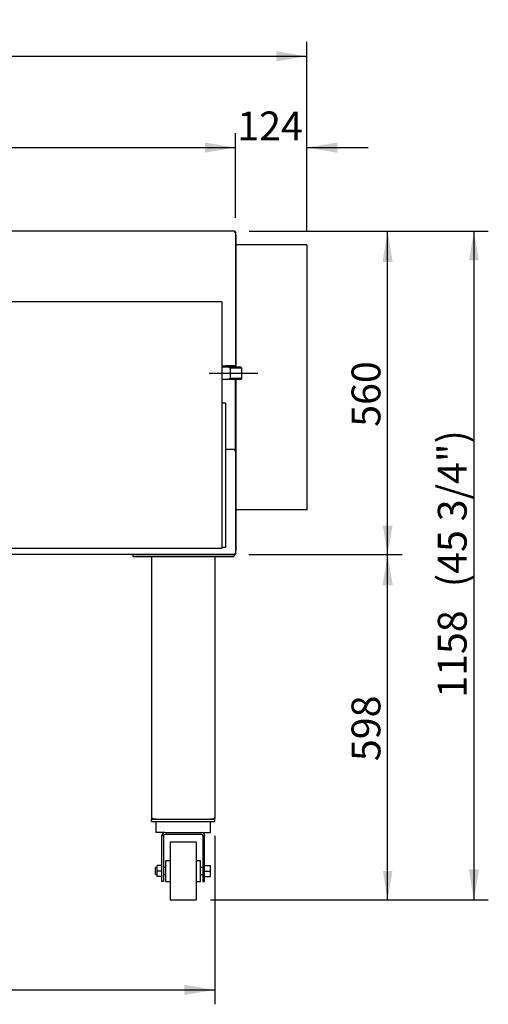
# Model space of a CAD drawing. Units: millimetres. Extents: x -4584 to 4455, y -2001 to 2584.
# Drawn here: x 761 to 1573, y -1502 to 204 of the extents above; entities that cross this region are included whole.
import ezdxf
from ezdxf.enums import TextEntityAlignment as Align

# ---------------------------------------------------------------- set-up
doc = ezdxf.new("R2010")
doc.units = ezdxf.units.MM
for name, color, linetype in [('50252760', 7, 'Continuous'), ('50252890', 7, 'Continuous'), ('50252900', 7, 'Continuous'), ('50253050', 7, 'Continuous'), ('50254530', 7, 'Continuous'), ('50254540', 7, 'Continuous'), ('50255550', 7, 'Continuous'), ('73801340', 7, 'Continuous')]:
    doc.layers.add(name, color=color, linetype=linetype)
doc.styles.add('SEACAD_Arial', font='arial.ttf')
doc.dimstyles.new('ALE', dxfattribs={"dimtxt": 50, "dimasz": 52.941176, "dimexe": 25, "dimexo": 25, "dimgap": 5, "dimtad": 1, "dimdec": 0, "dimzin": 12, "dimdsep": 46, "dimtxsty": 'SEACAD_Arial', "dimblk1": '_SE_FILLED', "dimblk2": '_SE_FILLED', "dimsah": 1, "dimcen": 25, "dimadec": 0, "dimazin": 0, "dimtfac": 1, "dimtofl": 0, "dimtmove": 0, "dimatfit": 3, "dimfxl": 1, "dimtolj": 1, "dimtzin": 12, "dimarcsym": 0})

# ---------------------------------------------------------------- blocks, each defined once
blk = doc.blocks.new('DMBLK637')
at = {"linetype": 'Continuous'}
for points in [[(1407.7, -775.8), (1398.9, -722.9), (1390.1, -775.8)], [(1407.3, -1270.9), (1390.6, -1270.9), (1398.9, -1320.9)]]:
    blk.add_hatch(color=7, dxfattribs=at).paths.add_polyline_path(points)
at = {"color": 7, "linetype": 'Continuous'}
for p, q in [((1158.3, -722.9), (1423.9, -722.9)), ((1398.9, -1320.9), (1398.9, -722.9)), ((1092.3, -1320.9), (1423.9, -1320.9))]:
    blk.add_line(p, q, dxfattribs=at)
at = {"color": 7, "linetype": 'Continuous', "style": 'SEACAD_Arial'}
blk.add_text('598', height=50, rotation=90, dxfattribs=at).set_placement((1336.4, -1080.5), align=Align.TOP_LEFT)
blk = doc.blocks.new('_SE_FILLED')
at = {"color": 0}
blk.add_line((0, 0), (-1, 0), dxfattribs=at)
blk.add_solid([(0, 0), (-1, -0.1665), (-1, 0.1665), (0, 0)], dxfattribs=at)
blk = doc.blocks.new('DMBLK638')
at = {"linetype": 'Continuous'}
for points in [[(1407.7, -215.8), (1398.9, -162.9), (1390.1, -215.8)], [(1407.3, -672.9), (1390.6, -672.9), (1398.9, -722.9)]]:
    blk.add_hatch(color=7, dxfattribs=at).paths.add_polyline_path(points)
at = {"color": 7, "linetype": 'Continuous'}
for p, q in [((1158.8, -162.9), (1423.9, -162.9)), ((1398.9, -722.9), (1398.9, -162.9)), ((1158.3, -722.9), (1423.9, -722.9))]:
    blk.add_line(p, q, dxfattribs=at)
at = {"color": 7, "linetype": 'Continuous', "style": 'SEACAD_Arial'}
blk.add_text('560', height=50, rotation=90, dxfattribs=at).set_placement((1336.4, -501.5), align=Align.TOP_LEFT)
blk = doc.blocks.new('DMBLK646')
at = {"linetype": 'Continuous'}
for points in [[(167.8, -1485), (167.8, -1468.3), (117.8, -1476.7)], [(1046.9, -1485.5), (1099.8, -1476.7), (1046.9, -1467.9)]]:
    blk.add_hatch(color=7, dxfattribs=at).paths.add_polyline_path(points)
at = {"color": 7, "linetype": 'Continuous'}
for p, q in [((117.8, -1209.9), (117.8, -1501.7)), ((1099.8, -1209.9), (1099.8, -1501.7)), ((117.8, -1476.7), (1099.8, -1476.7))]:
    blk.add_line(p, q, dxfattribs=at)
at = {"color": 7, "linetype": 'Continuous', "style": 'SEACAD_Arial'}
blk.add_text('982', height=50, dxfattribs=at).set_placement((550.1, -1414.2), align=Align.TOP_LEFT)
blk = doc.blocks.new('DMBLK657')
at = {"linetype": 'Continuous'}
for points in [[(132.3, -9.6), (82.3, -17.9), (132.3, -26.2)], [(1082.4, -9.1), (1082.4, -26.7), (1135.3, -17.9)]]:
    blk.add_hatch(color=7, dxfattribs=at).paths.add_polyline_path(points)
at = {"color": 7, "linetype": 'Continuous'}
for p, q in [((82.3, -139.4), (82.3, 7.1)), ((1135.3, -139.4), (1135.3, 7.1)), ((82.3, -17.9), (1135.3, -17.9))]:
    blk.add_line(p, q, dxfattribs=at)
at = {"color": 7, "linetype": 'Continuous', "style": 'SEACAD_Arial'}
blk.add_text('1053', height=50, dxfattribs=at).set_placement((530.5, 44.6), align=Align.TOP_LEFT)
blk = doc.blocks.new('DMBLK658')
at = {"linetype": 'Continuous'}
for points in [[(1085.3, -9.6), (1085.3, -26.2), (1135.3, -17.9)], [(1312, -9.1), (1259.1, -17.9), (1312, -26.7)]]:
    blk.add_hatch(color=7, dxfattribs=at).paths.add_polyline_path(points)
at = {"color": 7, "linetype": 'Continuous'}
for p, q in [((1135.3, -139.4), (1135.3, 7.1)), ((1259.1, -161.4), (1259.1, 7.1)), ((1029.4, -17.9), (1135.3, -17.9)), ((1259.1, -17.9), (1365, -17.9))]:
    blk.add_line(p, q, dxfattribs=at)
at = {"color": 7, "linetype": 'Continuous', "style": 'SEACAD_Arial'}
blk.add_text('124', height=50, dxfattribs=at).set_placement((1138.5, 44.6), align=Align.TOP_LEFT)
blk = doc.blocks.new('DMBLK660')
at = {"linetype": 'Continuous'}
for points in [[(1556.7, -212.9), (1548.4, -162.9), (1540, -212.9)], [(1557.2, -1267.9), (1539.5, -1267.9), (1548.4, -1320.9)]]:
    blk.add_hatch(color=7, dxfattribs=at).paths.add_polyline_path(points)
at = {"color": 7, "linetype": 'Continuous'}
for p, q in [((1158.8, -162.9), (1573.4, -162.9)), ((1548.4, -162.9), (1548.4, -1320.9)), ((1092.3, -1320.9), (1573.4, -1320.9))]:
    blk.add_line(p, q, dxfattribs=at)
at = {"color": 7, "linetype": 'Continuous', "style": 'SEACAD_Arial'}
for s, p in [('(45 3/4")', (1485.9, -779.2)), ('1158', (1485.9, -970.8))]:
    blk.add_text(s, height=50, rotation=90, dxfattribs=at).set_placement(p, align=Align.TOP_LEFT)
blk = doc.blocks.new('DMBLK667')
at = {"linetype": 'Continuous'}
for points in [[(42.8, 148.6), (-7.2, 140.2), (42.8, 131.9)], [(1206.2, 149), (1206.2, 131.4), (1259.1, 140.2)]]:
    blk.add_hatch(color=7, dxfattribs=at).paths.add_polyline_path(points)
at = {"color": 7, "linetype": 'Continuous'}
for p, q in [((-7.2, -174.2), (-7.2, 165.2)), ((1259.1, -161.4), (1259.1, 165.2)), ((-7.2, 140.2), (1259.1, 140.2))]:
    blk.add_line(p, q, dxfattribs=at)
at = {"color": 7, "linetype": 'Continuous', "style": 'SEACAD_Arial'}
blk.add_text('1266', height=50, dxfattribs=at).set_placement((547.7, 202.7), align=Align.TOP_LEFT)

msp = doc.modelspace()

# ---------------------------------------------------------------- linework, layer by layer
at = {"layer": '50252760', "color": 7, "linetype": 'Continuous'}
for p, q in [((1259.1, -186.4), (1136.1, -186.4)), ((1125.9, -399.7), (1123.3, -398.2)), ((1125.9, -418), (1123.3, -419.5)), ((1259.1, -645), (1136.1, -645))]:
    msp.add_line(p, q, dxfattribs=at)
at = {"layer": '50252890', "color": 7, "linetype": 'Continuous'}
for p, q in [((1133.8, -162.9), (83.8, -162.9)), ((1133.8, -162.9), (1133.8, -162.9)), ((1133.8, -162.9), (1133.8, -164.4)), ((1133.8, -164.4), (1134.9, -163.3)), ((1133.8, -164.4), (1134.9, -164.4)), ((1133.8, -164.4), (1133.8, -164.4)), ((1133.8, -164.4), (1133.8, -164.4)), ((1135.3, -164.4), (1135.3, -164.4)), ((1135.3, -164.4), (1135.3, -395.9)), ((1136.1, -169.5), (1136.1, -398.2)), ((1111.9, -284.9), (742.1, -284.9)), ((1111.9, -284.9), (1111.9, -712.5)), ((1174, -408.9), (1090, -408.9)), ((1144.4, -398.2), (1111.9, -398.2)), ((1133.8, -395.9), (1117.9, -395.9)), ((1125.9, -398.2), (1125.9, -419.5)), ((1145.9, -399.7), (1125.9, -399.7)), ((1144.4, -398.2), (1145.9, -399.7)), ((1145.9, -399.7), (1145.9, -418)), ((1144.4, -419.5), (1111.9, -419.5)), ((1145.9, -418), (1125.9, -418)), ((1136.1, -419.5), (1136.1, -716.3)), ((1145.9, -418), (1144.4, -419.5)), ((1117.9, -460.5), (1111.9, -460.5)), ((1117.9, -460.5), (1117.9, -710.5)), ((1111.9, -712.5), (742.1, -712.5)), ((1117.9, -710.5), (1111.9, -710.5))]:
    msp.add_line(p, q, dxfattribs=at)
for centre, radius, start, end in [((1133.8, -164.4), 1.51, 45, 90), ((1133.8, -164.4), 1.51, 0, 45), ((1134.9, -173), 8.68, 87.3705, 90.2896)]:
    msp.add_arc(centre, radius, start, end, dxfattribs=at)
at = {"layer": '50252900', "color": 7, "linetype": 'Continuous'}
for p, q in [((1133.8, -540.9), (1117.9, -540.9)), ((1133.8, -540.9), (1133.8, -542.4)), ((1133.8, -542.4), (1135.3, -542.4)), ((1133.8, -542.4), (1133.8, -542.4)), ((1133.8, -542.4), (1133.8, -542.4)), ((1135.3, -542.4), (1135.3, -721.3)), ((1133.8, -722.9), (83.8, -722.9)), ((1134.9, -721.3), (1133.8, -721.3)), ((1133.8, -721.3), (1133.8, -722.9)), ((1133.8, -721.3), (1133.8, -721.3)), ((1133.8, -721.3), (1133.8, -721.3)), ((1133.8, -721.4), (1134.9, -722.4)), ((1133.8, -722.9), (1133.8, -722.9)), ((1135.3, -721.3), (1135.3, -721.3))]:
    msp.add_line(p, q, dxfattribs=at)
for centre, radius, start, end in [((1133.8, -721.3), 1.51, 270, 315), ((1134.9, -712.7), 8.68, 269.7104, 272.6295), ((1133.8, -721.3), 1.51, 315, 0)]:
    msp.add_arc(centre, radius, start, end, dxfattribs=at)
at = {"layer": '50253050', "color": 7, "linetype": 'Continuous'}
for p, q in [((1111.9, -395.9), (1135.3, -395.9)), ((1135.3, -398.2), (1135.3, -395.9)), ((1135.3, -540.9), (1135.3, -419.5)), ((1133.8, -540.9), (1117.9, -540.9)), ((1135.3, -540.9), (1133.8, -540.9))]:
    msp.add_line(p, q, dxfattribs=at)
at = {"layer": '50254530', "color": 7, "linetype": 'Continuous'}
for p, q in [((957.3, -722.9), (957.3, -725.9)), ((989.8, -725.9), (989.8, -1179.3)), ((1099.8, -725.9), (1099.8, -1179.3)), ((1132.3, -722.9), (1132.3, -725.9)), ((991.3, -1179.3), (989.8, -1179.3)), ((989.8, -1179.3), (989.8, -1179.3)), ((991.3, -1179.3), (991.3, -1179.3)), ((991.3, -1179.3), (991.3, -1180.9)), ((991.3, -1179.3), (991.3, -1179.3)), ((998.2, -1180.9), (991.3, -1180.9)), ((1098.3, -1180.9), (1091.4, -1180.9)), ((1099.8, -1179.3), (1098.3, -1179.3)), ((1098.3, -1180.9), (1098.3, -1179.3)), ((1098.3, -1179.3), (1098.3, -1179.3))]:
    msp.add_line(p, q, dxfattribs=at)
for radius in [1.51, 0.01]:
    msp.add_arc((991.3, -1179.3), radius, 180, 270, dxfattribs=at)
at = {"layer": '50254540', "color": 7, "linetype": 'Continuous'}
for p, q in [((1098.3, -1180.3), (1098.3, -1179.3)), ((1099.8, -1180.3), (1098.3, -1180.3)), ((1099.8, -1180.3), (1099.8, -1179.3))]:
    msp.add_line(p, q, dxfattribs=at)
at = {"layer": '50255550', "color": 7, "linetype": 'Continuous'}
for p, q in [((1135.3, -169.1), (1135.3, -169.3)), ((1136.1, -169.5), (1135.3, -169.5)), ((1259.1, -186.4), (1259.1, -645)), ((1135.3, -540.9), (1135.3, -542.4)), ((1135.3, -716.3), (1136.1, -716.3))]:
    msp.add_line(p, q, dxfattribs=at)
at = {"layer": '73801340', "color": 7, "linetype": 'Continuous'}
for p, q in [((957.3, -722.9), (1132.3, -722.9)), ((957.3, -725.9), (1132.3, -725.9)), ((989.8, -1180.9), (1004.8, -1180.9)), ((989.8, -1184.9), (989.8, -1180.9)), ((989.8, -1184.9), (1004.8, -1184.9)), ((997.3, -1184.9), (997.3, -1204.4)), ((1004.8, -1180.9), (1084.8, -1180.9)), ((1004.8, -1184.9), (1084.8, -1184.9)), ((1084.8, -1180.9), (1099.8, -1180.9)), ((1084.8, -1184.9), (1099.8, -1184.9)), ((1092.3, -1204.4), (1092.3, -1184.9)), ((1099.8, -1184.9), (1099.8, -1180.9)), ((1012.8, -1204.4), (997.3, -1204.4)), ((1007.8, -1209.9), (1007.8, -1209.4)), ((1007.8, -1285.3), (1007.8, -1209.9)), ((1010.8, -1209.9), (1007.8, -1209.9)), ((1010.8, -1209.4), (1010.8, -1209.9)), ((1010.8, -1209.9), (1010.8, -1285.3)), ((1012.8, -1204.4), (1044.8, -1204.4)), ((1076.8, -1207.4), (1012.8, -1207.4)), ((1044.8, -1204.4), (1076.8, -1204.4)), ((1076.8, -1204.4), (1092.3, -1204.4)), ((1078.8, -1209.9), (1078.8, -1209.4)), ((1078.8, -1209.9), (1078.8, -1285.3)), ((1078.8, -1209.9), (1081.8, -1209.9)), ((1081.8, -1209.4), (1081.8, -1209.9)), ((1081.8, -1285.3), (1081.8, -1209.9)), ((1022.3, -1220.9), (1022.3, -1320.9)), ((1067.3, -1220.9), (1022.3, -1220.9)), ((1067.3, -1220.9), (1067.3, -1320.9)), ((999.8, -1270.9), (999.8, -1261.4)), ((1007.8, -1261.4), (999.8, -1261.4)), ((1014.8, -1288.9), (1014.8, -1252.9)), ((1022.3, -1252.9), (1014.8, -1252.9)), ((1074.8, -1252.9), (1067.3, -1252.9)), ((1074.8, -1288.9), (1074.8, -1252.9)), ((1081.8, -1261.4), (1091.8, -1261.4)), ((1091.8, -1270.9), (1091.8, -1261.4)), ((996.8, -1276.9), (996.8, -1264.9)), ((999.8, -1264.9), (996.8, -1264.9)), ((996.8, -1276.9), (999.8, -1276.9)), ((999.8, -1280.4), (999.8, -1270.9)), ((1007.8, -1270.9), (999.8, -1270.9)), ((1014.8, -1264.9), (1010.8, -1264.9)), ((1010.8, -1276.9), (1014.8, -1276.9)), ((1078.8, -1264.9), (1074.8, -1264.9)), ((1074.8, -1276.9), (1078.8, -1276.9)), ((1081.8, -1270.9), (1091.8, -1270.9)), ((1091.8, -1280.4), (1091.8, -1270.9)), ((1007.8, -1280.4), (999.8, -1280.4)), ((1007.8, -1288.9), (1007.8, -1285.3)), ((1010.8, -1288.9), (1007.8, -1288.9)), ((1010.8, -1285.3), (1010.8, -1288.9)), ((1014.8, -1288.9), (1022.3, -1288.9)), ((1067.3, -1288.9), (1074.8, -1288.9)), ((1078.8, -1285.3), (1078.8, -1288.9)), ((1078.8, -1288.9), (1081.8, -1288.9)), ((1081.8, -1280.4), (1091.8, -1280.4)), ((1081.8, -1288.9), (1081.8, -1285.3)), ((1022.3, -1320.9), (1067.3, -1320.9))]:
    msp.add_line(p, q, dxfattribs=at)
for centre, radius, start, end in [((1012.8, -1209.4), 5, 90, 180), ((1012.8, -1209.4), 2, 90, 180), ((1076.8, -1209.4), 5, 0, 90), ((1076.8, -1209.4), 2, 0, 90)]:
    msp.add_arc(centre, radius, start, end, dxfattribs=at)

# ---------------------------------------------------------------- dimensions: what is measured, and where the dimension line sits
at = {"color": 7, "linetype": 'Continuous'}
for base, p1, picture, middle in [((1259.1, 140.2), (-7.2, -199.2), 'DMBLK667', (626, 140.2)), ((1259.1, -17.9), (1135.3, -164.4), 'DMBLK658', (1197.2, -17.9))]:
    dim = msp.add_linear_dim(base=base, p1=p1, p2=(1259.1, -186.4), text='\\A1;<>', dimstyle='ALE', dxfattribs=at)
    dim.commit()
    dim.dimension.update_dxf_attribs({"geometry": picture, "text_midpoint": middle, "dimtype": 160})
for base, p1, p2, angle, text, picture, middle, dimtype in [((82.3, -17.9), (82.3, -164.4), (1135.3, -164.4), 359.9994, '\\A1;<>', 'DMBLK657', (608.8, -17.9), 161), ((1548.4, -1320.9), (1133.8, -162.9), (1067.3, -1320.9), 90, '\\A1;<> (45 3/4")', 'DMBLK660', (1548.4, -741.9), 160), ((1398.9, -722.9), (1133.3, -722.9), (1133.8, -162.9), 89.9499, '\\A1;<>', 'DMBLK638', (1398.9, -442.9), 161), ((1398.9, -722.9), (1067.3, -1320.9), (1133.3, -722.9), 90, '\\A1;<>', 'DMBLK637', (1398.9, -1021.9), 160), ((117.8, -1476.7), (117.8, -1184.9), (1099.8, -1184.9), 0, '\\A1;<>', 'DMBLK646', (608.8, -1476.7), 161)]:
    dim = msp.add_linear_dim(base=base, p1=p1, p2=p2, angle=angle, text=text, dimstyle='ALE', dxfattribs=at)
    dim.commit()
    dim.dimension.update_dxf_attribs({"geometry": picture, "text_midpoint": middle, "dimtype": dimtype})

doc.saveas('drawing.dxf')
